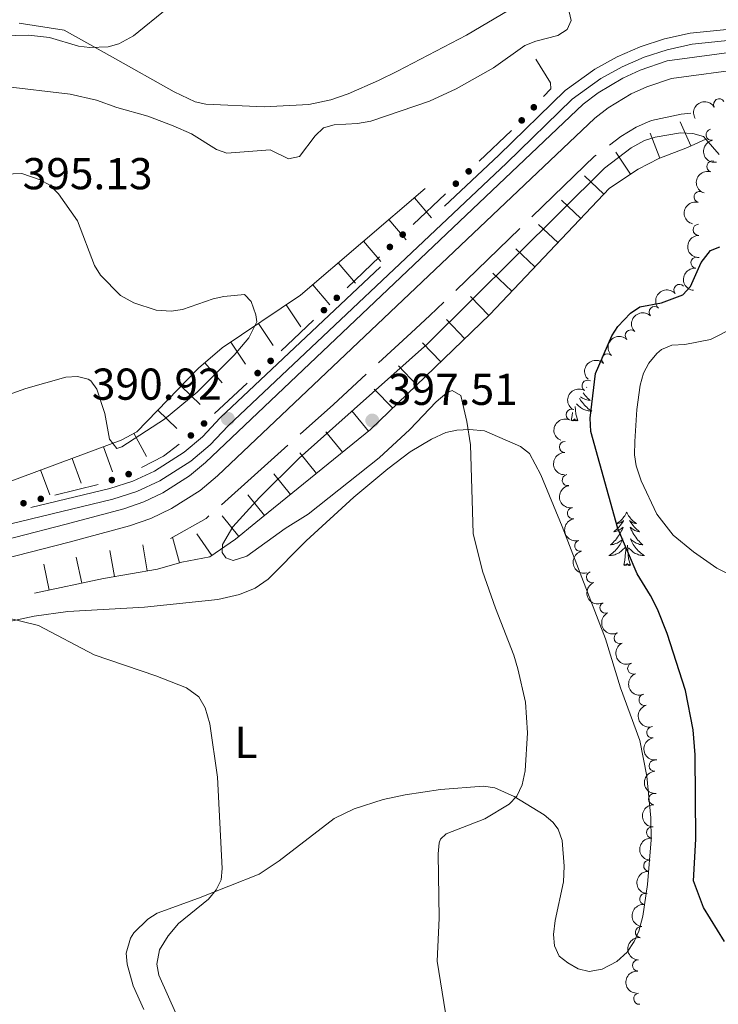
# Model space of a CAD drawing. Units: metres. Extents: x 627960 to 632469, y 685461 to 688514.
# Drawn here: x 630241 to 630397, y 686884 to 687105 of the extents above; entities that cross this region are included whole.
import ezdxf
from ezdxf.enums import TextEntityAlignment as Align

# ---------------------------------------------------------------- set-up
doc = ezdxf.new("R2010")
doc.units = ezdxf.units.M
doc.header["$MEASUREMENT"] = 0
doc.linetypes.add('DGN Style 3', pattern=[69.19682783119265, 49.42630559370904, -19.77052223748362])
for name, color, linetype, lineweight in [('Carátula', 7, 'Continuous', 5), ('Edificios construcciones cerramientos', 7, 'Continuous', 5), ('Entidades rústicas y varios', 7, 'Continuous', 5), ('Hidrografía', 7, 'Continuous', 5), ('Relieve y altimetría', 7, 'Continuous', 5), ('Textos de rotulación', 7, 'Continuous', 5), ('Viales y ferrocarril', 7, 'Continuous', 5)]:
    doc.layers.add(name, color=color, linetype=linetype, lineweight=lineweight)
doc.styles.add('Style-arial', font='arial.shx', dxfattribs={"bigfont": 'arialbig.shx'})
doc.styles.add('Style-Arial Narrow', font='txt')

# ---------------------------------------------------------------- blocks, each defined once
blk = doc.blocks.new('5PATER')
at = {"layer": 'Relieve y altimetría', "linetype": 'Continuous', "lineweight": 5}
h = blk.add_hatch(color=250, dxfattribs=at)
edge = h.paths.add_edge_path()
edge.add_ellipse((0, 0), major_axis=(-1.095731442945027, -1.110710700472634), ratio=0.9994222409660319, start_angle=0, end_angle=360)

msp = doc.modelspace()

# ---------------------------------------------------------------- hatches: boundary and pattern name
at = {"layer": 'Edificios construcciones cerramientos', "linetype": 'Continuous', "lineweight": 5, "extrusion": (0, 0, -1)}
h = msp.add_hatch(color=170, dxfattribs=at)
edge = h.paths.add_edge_path()
edge.add_arc((-630356.0020870664, 687085.2298714141), 0.7500000001593227, 167.4240938988974, 527.4240938988974)
h = msp.add_hatch(color=170, dxfattribs=at)
edge = h.paths.add_edge_path()
edge.add_arc((-630353.2902998351, 687082.2894275677), 0.7500000001593227, 167.4240938988974, 527.4240938988974)
h = msp.add_hatch(color=170, dxfattribs=at)
edge = h.paths.add_edge_path()
edge.add_arc((-630341.3934452087, 687070.8574317759), 0.7500000001593226, 170.9517488663724, 530.9517488663724)
h = msp.add_hatch(color=170, dxfattribs=at)
edge = h.paths.add_edge_path()
edge.add_arc((-630338.5058894157, 687068.0894352985), 0.7500000001593226, 170.9517488663724, 530.9517488663724)
h = msp.add_hatch(color=170, dxfattribs=at)
edge = h.paths.add_edge_path()
edge.add_arc((-630326.5947217701, 687056.6714498296), 0.7500000001593226, 170.9517488663724, 530.9517488663724)
h = msp.add_hatch(color=170, dxfattribs=at)
edge = h.paths.add_edge_path()
edge.add_arc((-630323.7071659772, 687053.9034533522), 0.7500000001593226, 170.9517488663724, 530.9517488663724)
h = msp.add_hatch(color=170, dxfattribs=at)
edge = h.paths.add_edge_path()
edge.add_arc((-630311.7959983316, 687042.4854678833), 0.7500000001593226, 170.9517488663724, 530.9517488663724)
h = msp.add_hatch(color=170, dxfattribs=at)
edge = h.paths.add_edge_path()
edge.add_arc((-630308.9084425387, 687039.7174714061), 0.7500000001593226, 170.9517488663724, 530.9517488663724)
h = msp.add_hatch(color=170, dxfattribs=at)
edge = h.paths.add_edge_path()
edge.add_arc((-630296.9508115808, 687028.3484472835), 0.7500000001593231, 171.497836052712, 531.497836052712)
h = msp.add_hatch(color=170, dxfattribs=at)
edge = h.paths.add_edge_path()
edge.add_arc((-630294.037011533, 687025.6081031251), 0.7500000001593231, 171.497836052712, 531.497836052712)
h = msp.add_hatch(color=170, dxfattribs=at)
edge = h.paths.add_edge_path()
edge.add_arc((-630282.0175863365, 687014.3041834712), 0.7500000001593231, 171.497836052712, 531.497836052712)
h = msp.add_hatch(color=170, dxfattribs=at)
edge = h.paths.add_edge_path()
edge.add_arc((-630279.0559060078, 687011.6207787618), 0.7500000001593229, 177.7618102992328, 537.7618102992328)
h = msp.add_hatch(color=170, dxfattribs=at)
edge = h.paths.add_edge_path()
edge.add_arc((-630265.0929735894, 687002.947334025), 0.7500000001593227, 195.2150684685387, 555.2150684685387)
h = msp.add_hatch(color=170, dxfattribs=at)
edge = h.paths.add_edge_path()
edge.add_arc((-630261.3236859036, 687001.6106622573), 0.7500000001593227, 195.2150684685387, 555.2150684685387)
h = msp.add_hatch(color=170, dxfattribs=at)
edge = h.paths.add_edge_path()
edge.add_arc((-630241.4992899452, 686996.4236350292), 0.7500000001593227, 200.5873843467204, 560.5873843467205)
h = msp.add_hatch(color=170, dxfattribs=at)
edge = h.paths.add_edge_path()
edge.add_arc((-630245.3778440489, 686997.4016972759), 0.7500000001593227, 200.5873843467204, 560.5873843467205)

# ---------------------------------------------------------------- linework, layer by layer
at = {"layer": 'Carátula', "color": 7, "linetype": 'Continuous', "lineweight": 5}
msp.add_3dface([(628015.23, 685461.3999999999), (632469.46, 685544.24), (632414.23, 688513.74), (627960, 688430.8900000001)], dxfattribs=at)
at = {"layer": 'Edificios construcciones cerramientos', "color": 170, "linetype": 'Continuous', "lineweight": 5}
for p, q in [((630343.742431252, 687073.1086394531, 390.577589636475), (630350.9613207344, 687080.0286306464, 390.5407585676879)), ((630328.943707813, 687058.9226575075, 390.6530933274885), (630336.1625972954, 687065.8426487008, 390.6162622587014)), ((630314.144984374, 687044.7366755616, 390.728597018502), (630321.3638738564, 687051.656666755, 390.6917659497149)), ((630284.3879167745, 687016.532896407, 390.6876512297067), (630291.6724168938, 687023.3837568033, 390.7297207550503)), ((630248.5327368749, 686998.1968864526, 390.6988362972489), (630258.2291221339, 687000.6420420688, 390.7352631965555))]:
    msp.add_line(p, q, dxfattribs=at)
at = {"layer": 'Edificios construcciones cerramientos', "color": 170, "linetype": 'Continuous', "lineweight": 5, "extrusion": (-0.4392268750866905, 0.4622984480101814, 0.7702985766369805), "elevation": 41069.78093638492, "flags": 128}
msp.add_lwpolyline([(-930161.7432218017, -48998.01455004689), (-930165.5716207917, -48997.9892926172), (-930171.7430355456, -48998.02493782878)], dxfattribs=at)
at = {"layer": 'Edificios construcciones cerramientos', "color": 170, "linetype": 'Continuous', "lineweight": 5, "extrusion": (0.04479855702004887, -0.075244854718773, 0.996158271123255), "elevation": -23069.34459802871, "flags": 128}
msp.add_lwpolyline([(893002.6374231628, 266883.9683791995), (893008.1441227868, 266883.6685055955), (893012.6027394868, 266884.1555691117)], dxfattribs=at)
at = {"layer": 'Edificios construcciones cerramientos', "color": 170, "linetype": 'Continuous', "lineweight": 5}
msp.add_polyline3d([(630358.2081197421, 687087.6213635665, 390.53), (630359.8300000001, 687089.3800000001, 390.53), (630359.78, 687090.7, 390.26), (630356.4435370052, 687095.9911584868, 390.0325138867095)], dxfattribs=at)
at = {"layer": 'Entidades rústicas y varios', "color": 92, "linetype": 'Continuous', "lineweight": 5, "flags": 128}
for points in [[(630367.06, 687021.19), (630367.28, 687020.8800000001), (630367.54, 687020.5800000001), (630367.8, 687020.29), (630368.0800000001, 687020.01), (630368.3600000001, 687019.74), (630368.6599999999, 687019.48), (630368.46, 687019.51), (630368.2, 687019.55), (630367.9299999999, 687019.6100000001), (630367.6699999999, 687019.69), (630367.4199999999, 687019.79), (630367.1699999999, 687019.8999999999), (630366.9299999999, 687020.02), (630366.7, 687020.1599999999), (630366.5, 687020.29)], [(630367.8500000001, 687022.47), (630367.9199999999, 687022.4099999999), (630367.8200000001, 687022.4299999999)], [(630366.28, 687019.94), (630366.3200000001, 687019.8700000001), (630366.5, 687019.5700000001), (630366.7, 687019.27), (630366.9099999999, 687018.98), (630367.1300000001, 687018.71), (630367.3700000001, 687018.44), (630367.6100000001, 687018.1799999999), (630367.8700000001, 687017.9299999999), (630368.1399999999, 687017.7), (630368.4199999999, 687017.48), (630368.71, 687017.27), (630369, 687017.0800000001), (630368.73, 687017.0900000001), (630368.47, 687017.1100000001), (630368.21, 687017.1499999999), (630367.95, 687017.21), (630367.69, 687017.28), (630367.44, 687017.3700000001), (630367.2, 687017.47), (630366.96, 687017.5900000001), (630366.73, 687017.72), (630366.51, 687017.8600000001), (630366.3, 687018.02), (630366.0900000001, 687018.19), (630365.55, 687018.71)], [(630364.3999999999, 687014.94), (630364.6399999999, 687016.06), (630364.69, 687016.74)], [(630365.8700000001, 687014.94), (630365.44, 687016.3800000001), (630365.3500000001, 687017.29), (630365.3, 687018.1499999999)], [(630365.8700000001, 687014.94), (630365.7, 687014.8700000001), (630365.6799999999, 687015.1100000001), (630365.49, 687014.8900000001), (630365.3600000001, 687015.0900000001), (630365.24, 687014.99), (630364.97, 687014.9299999999), (630365.1699999999, 687015.3300000001), (630364.78, 687014.95), (630364.6000000001, 687014.8900000001), (630364.56, 687015.05), (630364.3999999999, 687014.94)], [(630376.8400000001, 686994.3800000001), (630376.72, 686994.1599999999), (630376.5700000001, 686993.8900000001), (630376.3999999999, 686993.6200000001), (630376.22, 686993.3600000001), (630376.02, 686993.1100000001), (630375.8200000001, 686992.8800000001), (630375.6000000001, 686992.6499999999), (630375.3700000001, 686992.4299999999), (630375.1300000001, 686992.23), (630374.8800000001, 686992.04), (630374.6200000001, 686991.8600000001), (630374.8200000001, 686991.8900000001), (630375.02, 686991.9199999999), (630375.22, 686991.98), (630375.4099999999, 686992.05), (630375.6000000001, 686992.1300000001), (630375.78, 686992.23), (630375.96, 686992.3400000001), (630376.1599999999, 686992.53), (630376.1200000001, 686992.47), (630375.8899999999, 686992.1300000001), (630375.6499999999, 686991.79), (630375.3899999999, 686991.46), (630375.1200000001, 686991.1499999999), (630374.8400000001, 686990.8400000001), (630374.55, 686990.55), (630374.25, 686990.27), (630373.94, 686989.99), (630374.06, 686990.02), (630374.31, 686990.0700000001), (630374.55, 686990.1499999999), (630374.78, 686990.24), (630375.02, 686990.3400000001), (630375.24, 686990.46), (630375.46, 686990.5900000001), (630375.6599999999, 686990.73), (630375.8600000001, 686990.8900000001), (630376.05, 686991.06), (630375.96, 686990.8400000001), (630375.8, 686990.48), (630375.6300000001, 686990.1200000001), (630375.45, 686989.78), (630375.25, 686989.44), (630375.03, 686989.1100000001), (630374.81, 686988.78), (630374.5700000001, 686988.47), (630374.3200000001, 686988.1699999999), (630374.05, 686987.8800000001), (630373.78, 686987.5900000001), (630373.49, 686987.3300000001), (630373.19, 686987.0700000001), (630373.3899999999, 686987.0900000001), (630373.6599999999, 686987.1400000001), (630373.9199999999, 686987.2), (630374.1799999999, 686987.28), (630374.4299999999, 686987.3700000001), (630374.6799999999, 686987.48), (630374.9199999999, 686987.6100000001), (630375.1599999999, 686987.74), (630375.3800000001, 686987.8900000001), (630375.6000000001, 686988.06), (630375.8, 686988.23), (630376, 686988.4199999999), (630375.8600000001, 686988.0900000001), (630375.7, 686987.77), (630375.53, 686987.46), (630375.3500000001, 686987.1499999999), (630375.1499999999, 686986.8600000001), (630374.94, 686986.5700000001), (630374.72, 686986.29), (630374.49, 686986.02), (630374.24, 686985.77), (630373.98, 686985.52), (630373.71, 686985.29), (630373.4299999999, 686985.0700000001), (630373.1399999999, 686984.8600000001), (630372.8600000001, 686984.6699999999), (630373.1200000001, 686984.6699999999), (630373.3800000001, 686984.7), (630373.6399999999, 686984.74), (630373.8999999999, 686984.8), (630374.1599999999, 686984.8700000001), (630374.4099999999, 686984.96), (630374.6499999999, 686985.06), (630374.8899999999, 686985.1699999999), (630375.1200000001, 686985.31), (630375.3400000001, 686985.45), (630375.56, 686985.6100000001), (630375.76, 686985.78), (630376.6100000001, 686986.5800000001)], [(630376.8400000001, 686994.3800000001), (630376.95, 686994.1599999999), (630377.1000000001, 686993.8900000001), (630377.27, 686993.6200000001), (630377.45, 686993.3600000001), (630377.6399999999, 686993.1100000001), (630377.8500000001, 686992.8800000001), (630378.0700000001, 686992.6499999999), (630378.3, 686992.4299999999), (630378.54, 686992.23), (630378.79, 686992.04), (630379.05, 686991.8600000001), (630378.8500000001, 686991.8900000001), (630378.6499999999, 686991.9199999999), (630378.45, 686991.98), (630378.26, 686992.05), (630378.0700000001, 686992.1300000001), (630377.8899999999, 686992.23), (630377.71, 686992.3400000001), (630377.51, 686992.53), (630377.55, 686992.47), (630377.78, 686992.1300000001), (630378.02, 686991.79), (630378.28, 686991.46), (630378.54, 686991.1499999999), (630378.8200000001, 686990.8400000001), (630379.1200000001, 686990.55), (630379.4199999999, 686990.27), (630379.73, 686989.99), (630379.6100000001, 686990.02), (630379.3600000001, 686990.0700000001), (630379.1200000001, 686990.1499999999), (630378.8800000001, 686990.24), (630378.6499999999, 686990.3400000001), (630378.4299999999, 686990.46), (630378.22, 686990.5900000001), (630378.01, 686990.73), (630377.81, 686990.8900000001), (630377.6200000001, 686991.06), (630377.71, 686990.8400000001), (630377.8700000001, 686990.48), (630378.04, 686990.1200000001), (630378.22, 686989.78), (630378.4199999999, 686989.44), (630378.6399999999, 686989.1100000001), (630378.8600000001, 686988.78), (630379.1000000001, 686988.47), (630379.3500000001, 686988.1699999999), (630379.6200000001, 686987.8800000001), (630379.8899999999, 686987.5900000001), (630380.1799999999, 686987.3300000001), (630380.48, 686987.0700000001), (630380.28, 686987.0900000001), (630380.01, 686987.1400000001), (630379.75, 686987.2), (630379.49, 686987.28), (630379.24, 686987.3700000001), (630378.99, 686987.48), (630378.75, 686987.6100000001), (630378.51, 686987.74), (630378.29, 686987.8900000001), (630378.0700000001, 686988.06), (630377.8700000001, 686988.23), (630377.6699999999, 686988.4199999999), (630377.81, 686988.0900000001), (630377.97, 686987.77), (630378.1399999999, 686987.46), (630378.3200000001, 686987.1499999999), (630378.52, 686986.8600000001), (630378.73, 686986.5700000001), (630378.95, 686986.29), (630379.1799999999, 686986.02), (630379.4299999999, 686985.77), (630379.69, 686985.52), (630379.96, 686985.29), (630380.24, 686985.0700000001), (630380.52, 686984.8600000001), (630380.8200000001, 686984.6699999999), (630380.55, 686984.6699999999), (630380.29, 686984.7), (630380.02, 686984.74), (630379.77, 686984.8), (630379.51, 686984.8700000001), (630379.26, 686984.96), (630379.02, 686985.06), (630378.78, 686985.1699999999), (630378.55, 686985.31), (630378.3300000001, 686985.45), (630378.1100000001, 686985.6100000001), (630377.9099999999, 686985.78), (630377.25, 686986.3999999999)], [(630376.22, 686982.53), (630376.46, 686983.6499999999), (630376.5700000001, 686985.3900000001), (630376.6200000001, 686985.8200000001), (630376.6799999999, 686986.55)], [(630377.69, 686982.53), (630377.26, 686983.97), (630377.1699999999, 686984.8700000001), (630377.1200000001, 686985.8200000001), (630377.02, 686986.99)], [(630377.69, 686982.53), (630377.51, 686982.46), (630377.49, 686982.7), (630377.3, 686982.48), (630377.1799999999, 686982.6799999999), (630377.06, 686982.5700000001), (630376.79, 686982.52), (630376.99, 686982.9099999999), (630376.6000000001, 686982.53), (630376.4099999999, 686982.48), (630376.3700000001, 686982.6400000001), (630376.22, 686982.53)]]:
    msp.add_lwpolyline(points, dxfattribs=at)
at = {"layer": 'Entidades rústicas y varios', "color": 92, "linetype": 'Continuous', "lineweight": 5}
for points in [[(630350.4199999999, 687107.02, 388.21), (630340.8899999999, 687101.3800000001, 387.93), (630325.4099999999, 687093.3600000001, 387.02), (630321.1699999999, 687091.27, 387.1), (630314.3700000001, 687088.23, 387.67), (630310.47, 687086.9099999999, 387.81), (630305.52, 687085.8900000001, 387.91), (630295.52, 687085.3500000001, 387.95), (630282.45, 687085.8999999999, 387.49), (630280.01, 687086.47, 387.37), (630275.31, 687088.6799999999, 387.11), (630261.45, 687096.49, 386.08), (630250.6100000001, 687102.56, 384.29), (630240.56, 687104.1000000001, 384.25)], [(630234.47, 686969.04, 389.52), (630243.9199999999, 686971.0900000001, 389.69), (630251.4199999999, 686972.1200000001, 390.14), (630268.6200000001, 686973.1300000001, 390.99), (630285.1300000001, 686974.8200000001, 391.42), (630289.99, 686975.95, 391.75), (630293.49, 686977.3400000001, 392.12), (630296.4299999999, 686979.3500000001, 392.49), (630304.96, 686987.96, 392.92), (630315.5900000001, 686997.76, 393.67), (630323.25, 687004.1699999999, 394.03), (630328.29, 687007.95, 394.37), (630333.02, 687010.8200000001, 394.74), (630336.25, 687012.31, 394.96), (630338.7, 687012.8200000001, 395.05), (630341.5700000001, 687012.96, 395.25), (630344.9199999999, 687012.6400000001, 395.39), (630352.98, 687009.1100000001, 395.49), (630355, 687007.6100000001, 395.66), (630357.6100000001, 687002.76, 396.51), (630362.3999999999, 686991.21, 396.98), (630372.0700000001, 686966.02, 397.32), (630375.4199999999, 686955.02, 397.64), (630379.76, 686943.22, 397.85), (630381.3500000001, 686935.2, 397.85), (630382.25, 686925.8900000001, 397.96), (630382.3200000001, 686920.9099999999, 398.05), (630381.51, 686910.9199999999, 398.27), (630380.46, 686903.77, 398.21), (630379.5700000001, 686900.4199999999, 398.17), (630378.53, 686898.1499999999, 398.17), (630376.9199999999, 686895.7, 398.17), (630374.6000000001, 686893.6200000001, 398.17), (630371.3300000001, 686891.8999999999, 398.07), (630368.44, 686891.3600000001, 397.74), (630365.98, 686891.97, 397.53), (630363.6399999999, 686893.3200000001, 397.21), (630361.6799999999, 686894.8500000001, 397.1), (630360.6300000001, 686897.1599999999, 397.1), (630360.45, 686899.6599999999, 397.1), (630360.78, 686902.81, 397.1), (630362.6300000001, 686911.52, 396.99), (630362.8400000001, 686915, 396.92), (630362.3999999999, 686920.78, 396.39), (630361.48, 686923.3500000001, 395.84), (630360.28, 686924.8900000001, 395.49), (630358.3300000001, 686926.5, 395.25), (630351.6000000001, 686930.6200000001, 394.52), (630347.23, 686932.5900000001, 394.1), (630344.74, 686932.94, 393.93), (630335.0800000001, 686932.2, 393.18), (630327.1399999999, 686931.02, 392.58), (630322.1799999999, 686929.99, 392.14), (630315.6799999999, 686927.8600000001, 391.42), (630311.1799999999, 686925.6799999999, 391.16), (630298.8500000001, 686916.2, 390.36), (630294.3500000001, 686913.24, 390.14), (630280.75, 686907.8300000001, 389.17), (630271.52, 686904.46, 389.06), (630269.4099999999, 686903.1599999999, 389), (630266.29, 686900.05, 388.96), (630265.52, 686898.8500000001, 388.96), (630264.5700000001, 686895.51, 388.85), (630264.76, 686893.02, 388.85), (630266.1000000001, 686888.1499999999, 388.85), (630268.51, 686882.8999999999, 388.86)]]:
    msp.add_polyline3d(points, dxfattribs=at)
at = {"layer": 'Entidades rústicas y varios', "color": 92, "linetype": 'Continuous', "lineweight": 5, "extrusion": (-0.05570236881937686, -0.2190168667566686, 0.974129795347623)}
msp.add_arc((441590.8796010831, 800109.0072095916, -185215.2523383399), 2.516055640060343, 45.36446333574661, 225.9090503451192, dxfattribs=at)
at = {"layer": 'Entidades rústicas y varios', "color": 92, "linetype": 'Continuous', "lineweight": 5}
for centre, radius, start, end in [((630397.5903195913, 687085.8868508765, 392.7564516606367), 1.250091938746998, 31.08360651849994, 210.2971609374953), ((630395.8989555442, 687079.064042504, 393.3908465164038), 1.250091938746998, 100.7565462624992, 279.9701006814946), ((630396.0725431989, 687071.9632129143, 395.4549968613038), 1.250091938746999, 73.50498488893594, 252.7185393079313), ((630393.212245513, 687065.1210864945, 396.405272715257), 1.250091938746999, 75.50494379891849, 254.7184982179139), ((630392.988006952, 687057.7555511957, 397.5919039882664), 1.250091938746999, 91.21912139473127, 270.4326758137267), ((630392.4707475351, 687050.374731533, 398.7629275338123), 1.250091938746998, 84.6461585803222, 263.8597129993177), ((630388.6894715168, 687044.2591946588, 399.7512489187383), 1.250091938746999, 41.57586595672676, 220.7894203757222), ((630383.1068072671, 687039.3026989079, 400.4219996405426), 1.250091938746999, 45.28596962899055, 224.499524047986), ((630377.779157538, 687034.0490392435, 400.91), 1.250091938746999, 46.49253905048468, 225.7060934694801), ((630372.5248013297, 687028.6972413366, 400.91), 1.250091938746999, 46.49253905048468, 225.7060934694801), ((630368.054757067, 687022.7716704721, 400.1434107212294), 1.250091938746998, 59.26877119301858, 238.482325612014), ((630364.5005415687, 687016.2662241482, 399.1558545175914), 1.250091938746998, 67.3302071581915, 246.5437615771869), ((630362.9953543739, 687009.0441763713, 398.5742567707925), 1.250091938746998, 89.4520881787253, 268.6656425977207), ((630363.631918973, 687001.5963613046, 398.2971478425212), 1.250091938746998, 99.88219827762524, 279.0957526966207), ((630364.7942736878, 686994.1872873809, 398.2296562784394), 1.250091938746998, 99.88219827762524, 279.0957526966207), ((630366.4222210853, 686986.8701022018, 398.2633809635315), 1.250091938746999, 104.0254705651857, 283.2390249841811), ((630369.064941233, 686979.8492308592, 398.358475558556), 1.250091938746999, 111.0418062170052, 290.2553606360005), ((630372.0835323655, 686972.99211931, 398.4604022781641), 1.250091938746999, 116.0298525400078, 295.2434069590032), ((630375.260408343, 686966.1990121666, 398.5660165061366), 1.250091938746999, 116.0298525400078, 295.2434069590032), ((630378.3056094097, 686959.3473748991, 398.6745000522849), 1.250091938746998, 113.0645842550464, 292.2781386740419), ((630380.8516617669, 686952.3019491073, 398.7944613402452), 1.250091938746998, 107.0070326371599, 286.2205870561553), ((630382.5755943493, 686945.0156505031, 398.9189603357683), 1.250091938746999, 99.80034920433427, 279.0139036233297), ((630383.1199053463, 686937.5444950501, 399.0699717338528), 1.250091938746999, 93.30943850778606, 272.5229929267815), ((630382.9974086981, 686930.0517126503, 399.2412571627439), 1.250091938746998, 88.45179450911924, 267.6653489281146), ((630382.5597249174, 686922.5670598501, 399.4032249906142), 1.250091938746998, 85.98575478145538, 265.1993092004508), ((630381.9086465088, 686915.0957739514, 399.4805808411601), 1.250091938746998, 85.98575478145538, 265.1993092004508), ((630381.0077423153, 686907.6519687553, 399.3955129921815), 1.250091938746998, 83.54297886594543, 262.7565332849409), ((630380.0390601181, 686900.217083233, 399.2107643257414), 1.250091938746998, 83.54297886594543, 262.7565332849409), ((630379.3920735917, 686892.7490096525, 399.1126637726896), 1.250091938746998, 86.69726062815377, 265.9108150471492), ((630379.6589583729, 686885.2810743616, 399.09), 1.250091938746999, 96.33389838651657, 275.547452805512)]:
    msp.add_arc(centre, radius, start, end, dxfattribs=at)
at = {"layer": 'Entidades rústicas y varios', "color": 92, "linetype": 'Continuous', "lineweight": 5, "extrusion": (0.1860277768633642, -0.1283152681923418, 0.974129795347623)}
msp.add_arc((923515.6408248259, -125385.9745957239, 29491.81610874999), 2.516055640060342, 45.36446333574665, 225.9090503451193, dxfattribs=at)
at = {"layer": 'Entidades rústicas y varios', "color": 92, "linetype": 'Continuous', "lineweight": 5, "extrusion": (0.1066242383369362, -0.1992546451530465, 0.9741297953476229)}
msp.add_arc((879985.5211981069, 300472.5355160206, -69301.36553450342), 2.516055640060343, 45.36446333574664, 225.9090503451193, dxfattribs=at)
at = {"layer": 'Entidades rústicas y varios', "color": 92, "linetype": 'Continuous', "lineweight": 5, "extrusion": (0.1135130324222778, -0.1954122137592663, 0.974129795347623)}
msp.add_arc((890205.0692220557, 270369.380439269, -62316.73187128008), 2.516055640060341, 45.36446333574666, 225.9090503451193, dxfattribs=at)
at = {"layer": 'Entidades rústicas y varios', "color": 92, "linetype": 'Continuous', "lineweight": 5, "extrusion": (0.1621956358589438, -0.1573649183404965, 0.974129795347623)}
msp.add_arc((932074.9016980532, 25397.65102560096, -5484.300837231058), 2.516055640060343, 45.36446333574666, 225.9090503451193, dxfattribs=at)
at = {"layer": 'Entidades rústicas y varios', "color": 92, "linetype": 'Continuous', "lineweight": 5, "extrusion": (0.1431161996826725, -0.1748968130195276, 0.9741297953476231)}
msp.add_arc((922968.9911643169, 129159.5276551497, -29554.91024405253), 2.516055640060342, 45.36446333574666, 225.9090503451193, dxfattribs=at)
at = {"layer": 'Entidades rústicas y varios', "color": 92, "linetype": 'Continuous', "lineweight": 5, "extrusion": (-0.01488743827658856, -0.2254983503211476, 0.9741297953476229)}
msp.add_arc((583756.4328377178, 708357.7773146626, -163922.6210390615), 2.516055640060342, 45.36446333574665, 225.9090503451193, dxfattribs=at)
at = {"layer": 'Entidades rústicas y varios', "color": 92, "linetype": 'Continuous', "lineweight": 5, "extrusion": (-0.000264626675317195, -0.2259890966146839, 0.9741297953476231)}
msp.add_arc((629575.5118255372, 670071.8923868601, -155039.9554314599), 2.516055640060342, 45.36446333574663, 225.9090503451193, dxfattribs=at)
at = {"layer": 'Entidades rústicas y varios', "color": 92, "linetype": 'Continuous', "lineweight": 5, "extrusion": (0.00449409630099161, -0.2259445615951746, 0.9741297953476229)}
for centre in [(643913.044275716, 657004.3395526559, -152007.901079921), (643907.6845309635, 656999.2290244839, -152006.715483872)]:
    msp.add_arc(centre, 2.516055640060342, 45.36446333574664, 225.9090503451193, dxfattribs=at)
at = {"layer": 'Entidades rústicas y varios', "color": 92, "linetype": 'Continuous', "lineweight": 5, "extrusion": (0.05434910283148291, -0.2193565974330636, 0.9741297953476231)}
msp.add_arc((777089.4433795721, 502017.1014389031, -116053.0585947814), 2.516055640060343, 45.36446333574664, 225.9090503451193, dxfattribs=at)
at = {"layer": 'Entidades rústicas y varios', "color": 92, "linetype": 'Continuous', "lineweight": 5, "extrusion": (0.08457347820079517, -0.2095673366749166, 0.9741297953476231)}
msp.add_arc((841661.9915907965, 390896.1916687681, -90275.03209954317), 2.516055640060342, 45.36446333574665, 225.9090503451193, dxfattribs=at)
at = {"layer": 'Entidades rústicas y varios', "color": 92, "linetype": 'Continuous', "lineweight": 5, "extrusion": (0.1572660556997175, -0.1622914955894227, 0.9741297953476229)}
msp.add_arc((930775.0402062985, 53369.77689896483, -11972.57115580584), 2.516055640060342, 45.36446333574665, 225.9090503451193, dxfattribs=at)
at = {"layer": 'Entidades rústicas y varios', "color": 92, "linetype": 'Continuous', "lineweight": 5, "extrusion": (0.1840480694304021, -0.1311390481700249, 0.9741297953476231)}
for centre in [(925291.80734152, -111660.4518583519, 26312.65628424636), (925286.4478137873, -111665.5774319631, 26313.77608674625)]:
    msp.add_arc(centre, 2.516055640060343, 45.36446333574663, 225.9090503451193, dxfattribs=at)
at = {"layer": 'Entidades rústicas y varios', "color": 92, "linetype": 'Continuous', "lineweight": 5, "extrusion": (0.193041952494116, -0.117498708049313, 0.9741297953476231)}
msp.add_arc((914574.1416598501, -176501.8862539614, 41355.24458364776), 2.516055640060342, 45.36446333574667, 225.9090503451193, dxfattribs=at)
at = {"layer": 'Entidades rústicas y varios', "color": 92, "linetype": 'Continuous', "lineweight": 5, "extrusion": (0.2059490720531779, -0.09303827995203466, 0.9741297953476229)}
msp.add_arc((885576.2539256976, -284012.1369106985, 66296.74241121658), 2.516055640060342, 45.36446333574663, 225.9090503451193, dxfattribs=at)
at = {"layer": 'Entidades rústicas y varios', "color": 92, "linetype": 'Continuous', "lineweight": 5, "extrusion": (0.2132585974527332, -0.07477909085092785, 0.9741297953476229)}
for centre in [(856859.1009226143, -357948.4187146189, 83449.39187718777), (856853.7417093063, -357953.5048683771, 83450.68023764555)]:
    msp.add_arc(centre, 2.516055640060342, 45.36446333574665, 225.9090503451193, dxfattribs=at)
at = {"layer": 'Entidades rústicas y varios', "color": 92, "linetype": 'Continuous', "lineweight": 5, "extrusion": (0.2091046936544092, -0.08571096142089371, 0.974129795347623)}
msp.add_arc((874714.8458273804, -314300.3906229366, 73323.66617883158), 2.516055640060342, 45.36446333574666, 225.9090503451193, dxfattribs=at)
at = {"layer": 'Entidades rústicas y varios', "color": 92, "linetype": 'Continuous', "lineweight": 5, "extrusion": (0.1988922837685206, -0.1072986545737669, 0.974129795347623)}
msp.add_arc((903883.3786817207, -222631.7396786984, 52057.49615189027), 2.516055640060342, 45.36446333574665, 225.9090503451193, dxfattribs=at)
at = {"layer": 'Entidades rústicas y varios', "color": 92, "linetype": 'Continuous', "lineweight": 5, "extrusion": (0.1838605448718287, -0.1314018335314714, 0.9741297953476229)}
msp.add_arc((925419.7202264137, -110419.638462407, 26025.43718931112), 2.516055640060342, 45.36446333574664, 225.9090503451193, dxfattribs=at)
at = {"layer": 'Entidades rústicas y varios', "color": 92, "linetype": 'Continuous', "lineweight": 5, "extrusion": (0.1678275639887538, -0.151344146175526, 0.974129795347623)}
msp.add_arc((932306.501814518, -7807.986342736171, 2220.622305140088), 2.516055640060342, 45.36446333574663, 225.9090503451192, dxfattribs=at)
at = {"layer": 'Entidades rústicas y varios', "color": 92, "linetype": 'Continuous', "lineweight": 5, "extrusion": (0.1544088804068943, -0.1650122403565495, 0.9741297953476229)}
msp.add_arc((929638.9463509782, 69121.02201366168, -15626.0320303748), 2.516055640060342, 45.36446333574663, 225.9090503451193, dxfattribs=at)
at = {"layer": 'Entidades rústicas y varios', "color": 92, "linetype": 'Continuous', "lineweight": 5, "extrusion": (0.1471658635155158, -0.1715032082257673, 0.974129795347623)}
for centre in [(925723.5975909522, 108016.9645264443, -24649.37061516754), (925718.2381312946, 108011.8717517016, -24648.10972754369)]:
    msp.add_arc(centre, 2.516055640060341, 45.36446333574664, 225.9090503451193, dxfattribs=at)
at = {"layer": 'Entidades rústicas y varios', "color": 92, "linetype": 'Continuous', "lineweight": 5, "extrusion": (0.139722396548561, -0.1776198010322185, 0.9741297953476231)}
for centre in [(920149.6526660703, 146343.5733588526, -33540.80315099505), (920144.2945476907, 146338.4226302177, -33539.79788388655)]:
    msp.add_arc(centre, 2.516055640060342, 45.36446333574664, 225.9090503451193, dxfattribs=at)
at = {"layer": 'Entidades rústicas y varios', "color": 92, "linetype": 'Continuous', "lineweight": 5, "extrusion": (0.1492842090861501, -0.1696625083320438, 0.974129795347623)}
msp.add_arc((927005.9836730883, 96790.71506567864, -22045.28113525829), 2.516055640060342, 45.36446333574665, 225.9090503451193, dxfattribs=at)
at = {"layer": 'Hidrografía', "color": 170, "linetype": 'Continuous', "lineweight": 15}
for points in [[(630161.3300000001, 686970.48, 390.23), (630190.49, 686976.81, 390.23), (630217.75, 686983.1499999999, 390.23), (630250.76, 686991.6300000001, 389.91), (630264.05, 686995.1799999999, 390.1), (630268.5, 686996.75, 390.08), (630272.77, 686998.77, 390.08), (630278.74, 687002.5700000001, 390.13), (630282.3700000001, 687005.5800000001, 390.19), (630367.04, 687085.9099999999, 390.16), (630370.46, 687088.49, 390.11), (630375.98, 687091.79, 390.04), (630379.8600000001, 687093.5900000001, 390.01), (630385.95, 687095.6499999999, 389.97), (630403.2, 687097.9299999999, 389.91), (630499.7, 687104.6499999999, 390.13), (630511.1200000001, 687104.8600000001, 390.07), (630514.3700000001, 687104.54, 390.07), (630517.3899999999, 687103.6499999999, 390.07), (630528.78, 687098.04, 389.98)], [(630217.75, 686983.1499999999, 390.23), (630250.76, 686991.6300000001, 389.91), (630264.05, 686995.1799999999, 390.1), (630268.5, 686996.75, 390.08), (630272.77, 686998.77, 390.08), (630278.74, 687002.5700000001, 390.13), (630282.3700000001, 687005.5800000001, 390.19), (630367.04, 687085.9099999999, 390.16), (630370.46, 687088.49, 390.11), (630375.98, 687091.79, 390.04), (630379.8600000001, 687093.5900000001, 390.01), (630385.95, 687095.6499999999, 389.97), (630403.2, 687097.9299999999, 389.91)], [(630179.72, 686968.6499999999, 390.23), (630206.8800000001, 686976.48, 390.23), (630218.71, 686979.23, 390.23), (630251.78, 686987.72, 389.91), (630265.25, 686991.3200000001, 390.1), (630270.04, 686993.01, 390.08), (630274.73, 686995.23, 390.08), (630281.1200000001, 686999.3, 390.13), (630285.05, 687002.56, 390.19), (630369.6599999999, 687082.8200000001, 390.16), (630372.72, 687085.1300000001, 390.11), (630377.8700000001, 687088.21, 390.04), (630381.3600000001, 687089.8300000001, 390.01), (630386.8700000001, 687091.7, 389.97), (630403.6100000001, 687093.9099999999, 389.91)], [(630403.6100000001, 687093.9099999999, 389.91), (630386.8700000001, 687091.7, 389.97), (630381.3600000001, 687089.8300000001, 390.01), (630377.8700000001, 687088.21, 390.04), (630372.72, 687085.1300000001, 390.11), (630369.6599999999, 687082.8200000001, 390.16), (630285.05, 687002.56, 390.19), (630281.1200000001, 686999.3, 390.13), (630274.73, 686995.23, 390.08), (630270.04, 686993.01, 390.08), (630265.25, 686991.3200000001, 390.1), (630251.78, 686987.72, 389.91), (630218.71, 686979.23, 390.23)]]:
    msp.add_polyline3d(points, dxfattribs=at)
at = {"layer": 'Relieve y altimetría', "color": 27, "linetype": 'Continuous', "lineweight": 5}
for p, q in [((630355.5542331, 687060.6457802439, 391.3371613546344), (630362.7372992127, 687067.6030372321, 391.3488411369315)), ((630345.677517195, 687051.0795518849, 391.3211016539757), (630352.8605833077, 687058.0368088733, 391.3327814362729)), ((630338.4944510823, 687044.1222948965, 391.3094218716786), (630345.677517195, 687051.0795518849, 391.3211016539757)), ((630321.160461914, 687027.8895897656, 391.3896710098957), (630328.5183695918, 687034.6614377738, 391.3324944567908)), ((630303.5855168479, 687011.9161690574, 391.4456102580144), (630311.0306883899, 687018.5921905343, 391.45817806953)), ((630293.3484059777, 687002.7366395264, 391.4283295171804), (630300.7935775197, 687009.4126610034, 391.4408973286961)), ((630285.9032344357, 686996.0606180495, 391.4157617056649), (630293.3484059777, 687002.7366395264, 391.4283295171804))]:
    msp.add_line(p, q, dxfattribs=at)
at = {"layer": 'Relieve y altimetría', "color": 30, "linetype": 'Continuous', "lineweight": 5, "flags": 128}
for points, elevation in [([(630236.8, 687089.97), (630252, 687088.19), (630257.8600000001, 687086.8400000001), (630262.44, 687085.1799999999), (630269.4199999999, 687083.2), (630275.1100000001, 687081.0700000001), (630279.2, 687079.25), (630284.79, 687075.75), (630287.1599999999, 687074.8999999999), (630296.8400000001, 687075.71), (630300.98, 687073.6799999999), (630303.44, 687074.1799999999), (630306.9299999999, 687078.81), (630308.8200000001, 687080.6000000001), (630311.23, 687081.3), (630316.4099999999, 687081.5800000001), (630319.47, 687082.1200000001), (630332.5900000001, 687086.6100000001), (630338.5700000001, 687089.3900000001), (630346.95, 687094.05), (630353.98, 687099.1100000001), (630356.48, 687100.0700000001), (630361.3999999999, 687101.3200000001), (630363.48, 687102.6499999999), (630364.3500000001, 687104.72), (630363.0900000001, 687110.31)], 390), ([(630273.74, 687107.3500000001), (630266.1599999999, 687101.23), (630262.8800000001, 687099.46), (630260.49, 687098.75), (630256.3600000001, 687098.6300000001), (630253.8700000001, 687098.8999999999), (630247.3, 687100.8800000001), (630242.5900000001, 687101.3700000001), (630227.96, 687101.06)], 385), ([(630336.2, 686882.1400000001), (630334.3200000001, 686893.74), (630334.75, 686903.3600000001), (630334.51, 686917.79), (630334.75, 686920.25), (630335.05, 686921.06), (630336.3700000001, 686922.25), (630345.03, 686925.6300000001), (630350.49, 686928.94), (630352.22, 686930.74), (630353.4199999999, 686933.27), (630354.03, 686936.3999999999), (630354.56, 686944.8999999999), (630354.1599999999, 686951.77), (630352.4099999999, 686959.29), (630351.52, 686962.3700000001), (630347.4099999999, 686972.8500000001), (630344.52, 686981.2), (630342.3700000001, 686989.6200000001), (630341.77, 687009.52), (630341.01, 687014.78), (630339.6200000001, 687020.5700000001), (630337.72, 687021.6799999999), (630336.47, 687021.1499999999), (630334.0700000001, 687019.19), (630328.1499999999, 687012.98), (630321.31, 687006.5800000001), (630305.3500000001, 686994), (630300.22, 686990.74), (630291.6100000001, 686984.56), (630288.53, 686983.5900000001), (630286.9299999999, 686984.1499999999), (630286.0700000001, 686985.3900000001), (630286.1300000001, 686987.1499999999), (630288.44, 686991.1200000001), (630294.45, 686997.73), (630303.3500000001, 687006.49), (630332.1399999999, 687032.2), (630371.8800000001, 687071.5700000001), (630377.8200000001, 687076.1400000001), (630380.8200000001, 687077.75), (630383.2, 687078.52), (630388.9199999999, 687079.48), (630391.6799999999, 687079.3500000001), (630394.1000000001, 687078.69), (630394.6300000001, 687078.0700000001), (630397.5900000001, 687074.6699999999)], 395), ([(630223.8, 687069.72), (630241.1200000001, 687070.3400000001), (630245.25, 687068.97), (630247.44, 687067.77), (630249.3200000001, 687065.79), (630253.6000000001, 687059.73), (630257.44, 687049.74), (630258.75, 687047.6100000001), (630263.29, 687043.03), (630266.28, 687041.3700000001), (630271.28, 687039.7), (630274.6599999999, 687039.5), (630277.1399999999, 687039.8800000001), (630284.03, 687042.25), (630286.47, 687042.8), (630291.06, 687043.21), (630292.6000000001, 687041.6499999999), (630293.6499999999, 687038.6499999999), (630293.8500000001, 687037.1400000001), (630292.03, 687033.55), (630288.76, 687029.6599999999), (630280.46, 687021.3), (630273.1300000001, 687015.3), (630263.5700000001, 687009.0900000001), (630262.4199999999, 687008.73), (630260.79, 687010.8), (630259.77, 687016.5800000001), (630257.9199999999, 687021.97), (630256.6399999999, 687023.8800000001), (630256.03, 687024.28), (630253.6100000001, 687024.8300000001), (630251.01, 687024.7), (630242.01, 687022.1300000001), (630233.6000000001, 687019.1400000001)], 395), ([(630402.05, 686979.3), (630397.1000000001, 686981.8500000001), (630391.8500000001, 686985.53), (630387.26, 686989.22), (630383.5800000001, 686993.9299999999), (630380.1100000001, 687001.4099999999), (630378.96, 687004.8200000001), (630378.5800000001, 687007.3), (630378.6399999999, 687010.24), (630379.0900000001, 687017.47), (630379.8300000001, 687022.9199999999), (630380.6200000001, 687025.6200000001), (630381.8300000001, 687027.8), (630383.5800000001, 687029.99), (630384.6399999999, 687030.8800000001), (630386.94, 687031.8800000001), (630389.8899999999, 687032.05), (630395.6499999999, 687033.1499999999), (630401.1300000001, 687035.9299999999)], 405), ([(630244.8999999999, 686968.97), (630237.22, 686970.8700000001)], 390), ([(630275.9099999999, 686881.55), (630271.8899999999, 686890.56), (630271.3899999999, 686893.04), (630271.98, 686896.24), (630273.95, 686899.4199999999), (630276.3, 686902.19), (630282.99, 686907.5800000001), (630284.72, 686909.7), (630285.8500000001, 686911.98), (630286.0700000001, 686914.48), (630285.05, 686935), (630283.3400000001, 686946.94), (630282.28, 686950.53), (630280.81, 686953), (630278.1000000001, 686954.98), (630271.19, 686957.71), (630257.3400000001, 686962.3999999999), (630244.8999999999, 686968.97)], 390)]:
    msp.add_lwpolyline(points, dxfattribs=dict(at, elevation=elevation))
at = {"layer": 'Relieve y altimetría', "color": 27, "linetype": 'Continuous', "lineweight": 5, "extrusion": (-0.09363017716964046, 0.1501821585684904, 0.984214767807764), "elevation": 44549.8600211574, "flags": 128}
msp.add_lwpolyline([(-898426.3128567718, -245540.5658918761), (-898429.4720500621, -245540.8372990268), (-898433.5233689146, -245540.8334173504), (-898436.2625107574, -245540.371306085)], dxfattribs=at)
at = {"layer": 'Relieve y altimetría', "color": 27, "linetype": 'Continuous', "lineweight": 5, "flags": 128}
for points, elevation in [([(630391.2396465174, 687076.5495995025), (630388.8084198993, 687081.9802198291)], 396.5571670180724), ([(630384.2552066601, 687073.8381186549), (630382.1348840869, 687079.3975010116)], 396.66), ([(630377.705623565, 687070.205883184), (630374.4354053813, 687075.1766148233)], 396.7181607652881), ([(630371.7107747304, 687065.7656243278), (630367.3868669665, 687069.8529610708)], 396.9120186907352), ([(630329.2019682147, 687064.9204090873), (630333.0681819431, 687060.3977006727)], 393.3915654941673), ([(630366.5594764126, 687060.3161739414), (630362.2355686487, 687064.4035106844)], 397.0447444502325), ([(630323.5018070447, 687060.0476577983), (630327.3680199513, 687055.524948681)], 393.5118048609984), ([(630361.4081780945, 687054.8667235549), (630357.0842703306, 687058.9540602977)], 397.1774702097299), ([(630317.8016458747, 687055.1749065085), (630321.6678587813, 687050.652197391)], 393.6320442278294), ([(630356.2568797767, 687049.4172731685), (630351.9329720128, 687053.5046099112)], 397.3101959692273), ([(630312.1014847048, 687050.3021552186), (630315.9676976113, 687045.7794461013)], 393.7522835946604), ([(630351.1055814589, 687043.9678227818), (630346.781673695, 687048.0551595248)], 397.4429217287247), ([(630306.4013235348, 687045.4294039288), (630310.2675364413, 687040.9066948113)], 393.8725229614914), ([(630345.9436260511, 687038.5287216431), (630341.8162429023, 687042.8144197594)], 397.5672554881417), ([(630300.4382556684, 687040.9232639296), (630303.7581082846, 687035.9855439488)], 394.2444519874277), ([(630294.2343494566, 687036.7520970046), (630297.5542020726, 687031.8143770238)], 394.846875588936), ([(630340.5416853481, 687033.3263302424), (630336.4143021994, 687037.6120283587)], 397.5027547036272), ([(630288.0304432446, 687032.5809300798), (630291.3502958608, 687027.6432100991)], 395.4492991904444), ([(630335.1397446452, 687028.1239388415), (630331.0123614965, 687032.4096369578)], 397.4382539191128), ([(630282.184157589, 687027.9281811344), (630286.0591771344, 687023.4130151882)], 395.9555797160363), ([(630329.7378039423, 687022.9215474408), (630325.6104207935, 687027.2072455571)], 397.3737531345982), ([(630276.8459506785, 687022.6757079316), (630281.1126939426, 687018.5287328993)], 395.9195881020981), ([(630324.3358632394, 687017.7191560399), (630320.2084800906, 687022.0048541562)], 397.3092523500838), ([(630271.6205294377, 687017.2993719978), (630275.8872727018, 687013.1523969658)], 395.719626134046), ([(630318.8993014635, 687012.5557300064), (630315.1543831623, 687017.1793743393)], 397.2400484731041), ([(630313.071953272, 687007.8358723957), (630309.3270349705, 687012.4595167288)], 397.1177488997014), ([(630266.2579400074, 687012.1062743685), (630269.1060761865, 687006.8822318432)], 395.4984434524237), ([(630259.4236870438, 687009.0779581666), (630261.4846937163, 687003.4963140094)], 395.2818253638856), ([(630252.3882883561, 687006.4801566533), (630254.4492950283, 687000.8985124961)], 395.2140566287554), ([(630307.2446050802, 687003.1160147851), (630303.4996867788, 687007.739659118)], 396.9954493262987), ([(630245.3528896682, 687003.8823551403), (630247.4138963406, 686998.3007109831)], 395.1462878936252), ([(630301.4172568885, 686998.3961571744), (630297.672338587, 687003.0198015072)], 396.8731497528959), ([(630295.5899086967, 686993.6762995636), (630291.8449903952, 686998.2999438965)], 396.7508501794932), ([(630289.8089894392, 686988.9701204544), (630286.0467199229, 686993.5796570999)], 396.0387554249849), ([(630276.5385723689, 686983.0611352162), (630274.9164256011, 686988.7857434878)], 394.606083239032), ([(630283.7956141387, 686984.7043673424), (630280.401759072, 686989.5915186382)], 394.6821705933692), ([(630261.9171739779, 686979.962661532), (630260.8919802194, 686985.8236749049)], 393.5888214314683), ([(630269.282154283, 686981.2509254136), (630268.2569605245, 686987.1119387865)], 394.1782629245475), ([(630254.5879162191, 686978.5022859541), (630253.3553367155, 686984.3232178183)], 392.9708646562396), ([(630247.2767431613, 686976.9541485994), (630246.0441635652, 686982.7750804438)], 392.338393907529)]:
    msp.add_lwpolyline(points, dxfattribs=dict(at, elevation=elevation))
at = {"layer": 'Relieve y altimetría', "color": 27, "linetype": 'Continuous', "lineweight": 5, "extrusion": (0.08647867527964662, -0.09095099952703502, 0.9920934202013997), "elevation": -7588.296161297221, "flags": 128}
msp.add_lwpolyline([(930257.7770501692, 63103.96874719299), (930267.330635618, 63104.0576613202), (930267.7734684851, 63104.00459750928)], dxfattribs=at)
at = {"layer": 'Relieve y altimetría', "color": 30, "linetype": 'Continuous', "lineweight": 25, "elevation": 400, "flags": 128}
msp.add_lwpolyline([(630398.79, 686898.0900000001), (630394.04, 686905.72), (630391.8200000001, 686911.72), (630392.3400000001, 686921.06), (630392.19, 686939.98), (630391.76, 686945.5800000001), (630390.06, 686954.44), (630385.96, 686967.1699999999), (630383.77, 686972.6599999999), (630382.21, 686975.74), (630379.1599999999, 686980.55), (630374.8500000001, 686990.78), (630368.79, 687012.53), (630368.6200000001, 687015.53), (630369.8200000001, 687025.52), (630373.53, 687033.96), (630374.8700000001, 687036.06), (630377.72, 687039.05), (630379.77, 687040.48), (630384.6300000001, 687041.3400000001), (630389.46, 687043.1799999999), (630391.1599999999, 687045.01), (630393.52, 687050.45), (630395.6599999999, 687053.0800000001), (630397.73, 687053.96)], dxfattribs=at)
at = {"layer": 'Relieve y altimetría', "color": 27, "linetype": 'Continuous', "lineweight": 5, "extrusion": (0.1806655852680041, -0.1881500538945502, 0.9653804967572359), "elevation": -15009.15313668916, "flags": 128}
msp.add_lwpolyline([(930511.1531569227, 57048.57054068288), (930516.8349701385, 57048.44596721791), (930521.1517481785, 57048.46529647161)], dxfattribs=at)
at = {"layer": 'Relieve y altimetría', "color": 27, "linetype": 'Continuous', "lineweight": 5, "extrusion": (-0.3171840771562178, 0.3520693820831459, 0.8805915122224097), "elevation": 42298.30339087098, "flags": 128}
msp.add_lwpolyline([(-928142.490045771, -77775.7440614911), (-928143.9397206488, -77775.74021675112), (-928152.4894182654, -77775.84338249301)], dxfattribs=at)
at = {"layer": 'Relieve y altimetría', "color": 27, "linetype": 'Continuous', "lineweight": 5, "extrusion": (-0.05014005776291744, 0.05403932802901259, 0.9972791613353325), "elevation": 5912.584661618253, "flags": 128}
msp.add_lwpolyline([(-929293.9362808377, -74680.30200239632), (-929302.8410918666, -74678.13155531301), (-929303.6754645957, -74678.11732835311)], dxfattribs=at)
at = {"layer": 'Relieve y altimetría', "color": 27, "linetype": 'Continuous', "lineweight": 5}
for points in [[(630381.5050320264, 687081.8631871878, 391.3317836298335), (630382.3899999999, 687082.23, 391.36), (630389.03, 687083.69, 391.52), (630391.2590975661, 687083.9151059117, 391.5749038809365)], [(630394.6300000001, 687078.0700000001, 396.07), (630390.52, 687076.23, 396.66), (630384.0700000001, 687073.77, 396.66), (630379.4099999999, 687071.3300000001, 396.66), (630372.95, 687067.0800000001, 396.88), (630346.1699999999, 687038.75, 397.57), (630319.3700000001, 687012.94, 397.25), (630293.6399999999, 686992.1000000001, 396.71), (630289.0700000001, 686988.3700000001, 395.91), (630283.31, 686984.3700000001, 394.57), (630277.02, 686983.2, 394.63), (630271.55, 686981.6499999999, 394.36), (630259.4299999999, 686979.53, 393.39), (630243.94, 686976.25, 392.05)], [(630177.25, 686983.6100000001, 392.05), (630207.6200000001, 686991.5900000001, 392.43), (630216.3899999999, 686993.6799999999, 393.12), (630235.3600000001, 687000.19, 395.05), (630263.3899999999, 687010.54, 395.32), (630266.9299999999, 687012.47, 395.54), (630280.78, 687026.72, 396.07), (630286.0700000001, 687031.26, 395.64), (630303.6799999999, 687043.1000000001, 393.93), (630331.6499999999, 687067.01, 393.34)]]:
    msp.add_polyline3d(points, dxfattribs=at)
at = {"layer": 'Viales y ferrocarril', "color": 250, "linetype": 'DGN Style 3', "lineweight": 5}
msp.add_polyline3d([(630175.9099999999, 686979.23, 390.77), (630260.8500000001, 686999.71, 390.92), (630266, 687001.3999999999, 390.92), (630270.8899999999, 687003.6300000001, 390.92), (630277.53, 687007.8400000001, 390.92), (630281.6399999999, 687011.31, 390.92), (630285.6200000001, 687015.54, 390.92), (630348.1399999999, 687074.5, 391.03), (630363.02, 687089, 391.03), (630369.71, 687093.79, 391.03), (630374.7, 687096.54, 391.03), (630379.8999999999, 687098.79, 391.03), (630385.3, 687100.55, 391.02), (630391.1100000001, 687101.8300000001, 391), (630408.6300000001, 687103.6799999999, 390.88)], dxfattribs=at)
at = {"layer": 'Viales y ferrocarril', "color": 250, "linetype": 'Continuous', "lineweight": 5}
msp.add_polyline3d([(630155.71, 686974.3500000001, 391.56), (630169, 686975.3400000001, 390.86), (630176.44, 686976.78, 390.77), (630261.53, 686997.31, 390.92), (630266.9099999999, 686999.0700000001, 390.92), (630272.0900000001, 687001.4299999999, 390.92), (630279.01, 687005.8200000001, 390.92), (630283.3600000001, 687009.49, 390.92), (630287.3899999999, 687013.77, 390.92), (630349.8700000001, 687072.7, 391.03), (630364.6300000001, 687087.0800000001, 391.03), (630371.04, 687091.6699999999, 391.03), (630375.8, 687094.29, 391.03), (630380.78, 687096.45, 391.03), (630385.95, 687098.1300000001, 391.02), (630391.51, 687099.3600000001, 391), (630408.8500000001, 687101.19, 390.88)], dxfattribs=at)

# ---------------------------------------------------------------- block references
at = {"layer": 'Relieve y altimetría', "color": 250, "linetype": 'Continuous', "lineweight": 5}
for p in [(630287.3600000001, 687015.3600000001, 390.92), (630319.76, 687014.97, 397.51)]:
    msp.add_blockref('5PATER', p, dxfattribs=at)

# ---------------------------------------------------------------- texts
at = {"layer": 'Entidades rústicas y varios', "color": 92, "linetype": 'Continuous', "lineweight": 5, "style": 'Style-Arial Narrow'}
msp.add_text('L', height=7.000020000000001, dxfattribs=at).set_placement((630291.4231652175, 686942.7800100001, 390.38), align=Align.MIDDLE_CENTER)
at = {"layer": 'Textos de rotulación', "color": 250, "linetype": 'Continuous', "lineweight": 5, "style": 'Style-arial'}
for s, p in [('395.13', (630241.31, 687066.8400000001, 395.13)), ('390.92', (630256.8300000001, 687019.6300000001, 390.92)), ('397.51', (630323.26, 687018.47, 397.51))]:
    msp.add_text(s, height=7.000020000000001, dxfattribs=at).set_placement(p)

doc.saveas('drawing.dxf')
